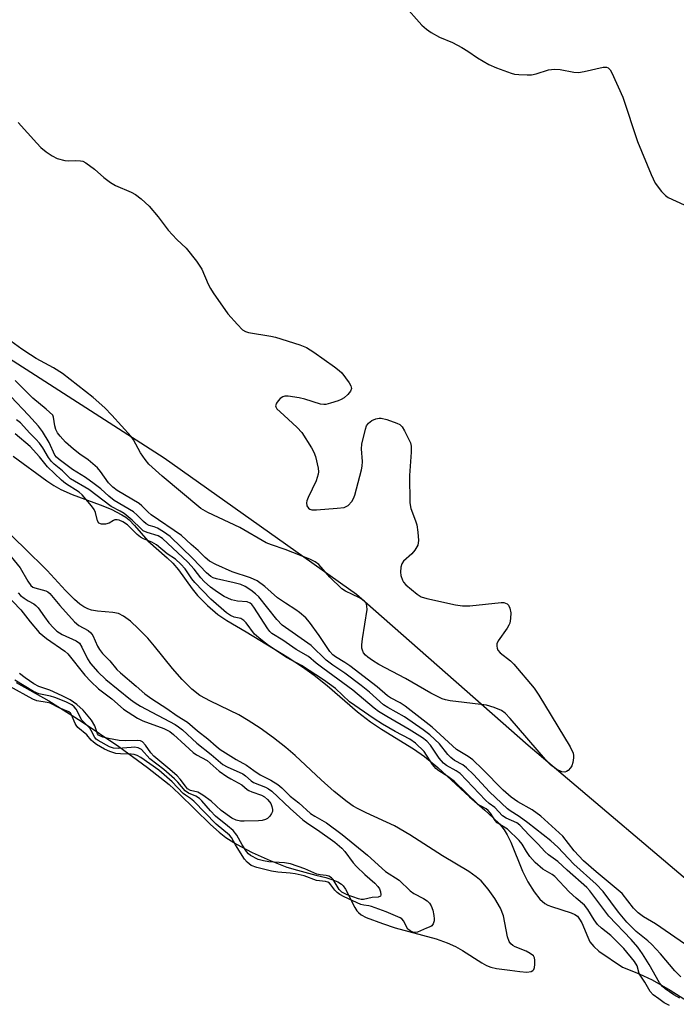
# Model space of a CAD drawing. Units: inches. Extents: x 1225765 to 1231765, y 501457 to 505458.
# Drawn here: x 1228864 to 1229025, y 503856 to 504097 of the extents above; entities that cross this region are included whole.
import ezdxf

# ---------------------------------------------------------------- set-up
doc = ezdxf.new("R2010")
doc.units = ezdxf.units.IN
doc.header["$MEASUREMENT"] = 0
for name, color, linetype in [('HYDRO-Stream Poly Centerlines', 142, 'Continuous'), ('HYDRO-Water Body', 4, 'Continuous'), ('NTRL-Trees', 3, 'Continuous'), ('Undefined', 1, 'Continuous')]:
    doc.layers.add(name, color=color, linetype=linetype)

msp = doc.modelspace()

# ---------------------------------------------------------------- linework, layer by layer
at = {"layer": 'HYDRO-Stream Poly Centerlines'}
for points in [[(1228862.78, 503989.97, 0), (1228870.99, 503983.95, 0), (1228872.77, 503982.78, 0), (1228874.42, 503981.83, 0), (1228877.22, 503980.6, 0), (1228884.05, 503978.05, 0), (1228886.74, 503976.94, 0), (1228889.4, 503975.61, 0), (1228890.38, 503974.98, 0), (1228891.22, 503974.33, 0), (1228892.5, 503973, 0), (1228895.79, 503969.21, 0), (1228900.5, 503965.06, 0), (1228901.87, 503963.76, 0), (1228903.24, 503962.13, 0), (1228906.64, 503957.45, 0), (1228907.95, 503955.81, 0), (1228910.33, 503953.42, 0), (1228912.89, 503951.19, 0), (1228915.11, 503949.69, 0), (1228919.8, 503946.96, 0), (1228929.85, 503940.82, 0), (1228933.61, 503938.36, 0), (1228936.5, 503936.3, 0), (1228939.63, 503933.77, 0), (1228947.09, 503927.37, 0), (1228950.25, 503924.88, 0), (1228952.98, 503923.07, 0), (1228960.83, 503918.26, 0), (1228963.53, 503916.41, 0), (1228966.79, 503913.67, 0), (1228974.5, 503906.54, 0), (1228978.28, 503903.28, 0), (1228980.32, 503901.41, 0), (1228981.82, 503899.88, 0), (1228982.99, 503898.46, 0), (1228983.75, 503897.21, 0), (1228984.63, 503895.38, 0), (1228987.49, 503888.28, 0), (1228988.81, 503885.72, 0), (1228990.32, 503883.27, 0), (1228991.74, 503881.45, 0), (1228992.94, 503880.37, 0), (1228993.67, 503879.97, 0), (1228994.57, 503879.62, 0), (1228999.43, 503878.12, 0), (1229000.27, 503877.72, 0), (1229000.92, 503877.25, 0), (1229001.47, 503876.57, 0), (1229001.98, 503875.66, 0), (1229003.47, 503872.11, 0), (1229004.01, 503871.01, 0), (1229004.94, 503869.84, 0), (1229006.21, 503868.73, 0), (1229011.98, 503864.76, 0), (1229015.51, 503863.43, 0), (1229017.16, 503862.7, 0), (1229019.22, 503861.67, 0), (1229023.65, 503859.14, 0), (1229028.55, 503856.04, 0)], [(1228863.53, 503934.52, 0), (1228871.55, 503930, 0), (1228879.41, 503925.04, 0), (1228888.65, 503918.85, 0), (1228895.7, 503913.71, 0), (1228900.96, 503909.51, 0), (1228903.45, 503907.22, 0), (1228911.06, 503899.77, 0), (1228913.2, 503897.86, 0), (1228914.88, 503896.53, 0), (1228917.47, 503894.89, 0), (1228921.31, 503892.88, 0), (1228925.68, 503890.9, 0), (1228929.77, 503889.32, 0), (1228932.42, 503888.53, 0), (1228936.88, 503887.37, 0), (1228939.35, 503886.72, 0), (1228941.04, 503886.18, 0), (1228942.25, 503885.67, 0), (1228943.19, 503885.09, 0), (1228943.6, 503884.69, 0), (1228944.17, 503883.89, 0), (1228946.41, 503879.41, 0), (1228946.95, 503878.58, 0), (1228947.32, 503878.15, 0), (1228948, 503877.63, 0), (1228949.2, 503876.98, 0), (1228953.21, 503875.45, 0), (1228956.29, 503874.47, 0), (1228966.39, 503871.7, 0), (1228969.04, 503870.78, 0), (1228971.06, 503869.88, 0), (1228972.81, 503868.86, 0), (1228977.52, 503865.86, 0), (1228978.7, 503865.2, 0), (1228979.7, 503864.77, 0), (1228981.15, 503864.46, 0), (1228984.35, 503864.06, 0), (1228986.8, 503863.7, 0), (1228988.56, 503863.6, 0), (1228989.64, 503863.77, 0), (1228990.03, 503863.97, 0), (1228990.3, 503864.25, 0), (1228990.46, 503864.73, 0), (1228990.54, 503865.41, 0), (1228990.53, 503866.49, 0), (1228990.43, 503867.07, 0), (1228990.16, 503867.56, 0), (1228989.41, 503868.18, 0), (1228988.37, 503868.7, 0), (1228985.71, 503869.79, 0), (1228985.11, 503870.12, 0), (1228984.66, 503870.48, 0), (1228984.24, 503871.1, 0), (1228983.84, 503872.22, 0), (1228982.87, 503877.38, 0), (1228982.08, 503879.24, 0), (1228980.71, 503881.59, 0), (1228979.11, 503883.86, 0), (1228977.35, 503885.92, 0), (1228976.15, 503886.96, 0), (1228974.33, 503888.22, 0), (1228967.89, 503892.03, 0), (1228959.94, 503897.23, 0), (1228956.18, 503899.44, 0), (1228949.24, 503902.57, 0), (1228947.24, 503903.55, 0), (1228946.07, 503904.24, 0), (1228944.56, 503905.28, 0), (1228941.41, 503907.79, 0), (1228938.2, 503910.65, 0), (1228931.85, 503916.61, 0), (1228929.52, 503918.64, 0), (1228926.53, 503920.96, 0), (1228923.27, 503923.3, 0), (1228920.34, 503925.25, 0), (1228918.07, 503926.62, 0), (1228911.06, 503929.95, 0), (1228908.49, 503931.35, 0), (1228906.49, 503932.92, 0), (1228904.13, 503935.27, 0), (1228901.78, 503937.98, 0), (1228897.39, 503943.41, 0), (1228895.73, 503945.35, 0), (1228893.5, 503947.67, 0), (1228891.48, 503949.51, 0), (1228889.79, 503950.76, 0), (1228888.54, 503951.4, 0), (1228887.18, 503951.69, 0), (1228883.43, 503951.98, 0), (1228881.99, 503952.21, 0), (1228881.03, 503952.55, 0), (1228880.07, 503953.07, 0), (1228879.1, 503953.74, 0), (1228877.81, 503954.81, 0), (1228875.59, 503957.02, 0), (1228871.12, 503961.96, 0), (1228865.47, 503967.51, 0), (1228858.98, 503973.71, 0)]]:
    msp.add_polyline3d(points, dxfattribs=at)
at = {"layer": 'HYDRO-Water Body'}
for points in [[(1228862.78, 503989.97, 0), (1228870.99, 503983.95, 0), (1228872.77, 503982.78, 0), (1228874.42, 503981.83, 0), (1228877.22, 503980.6, 0), (1228884.05, 503978.05, 0), (1228886.74, 503976.94, 0), (1228889.4, 503975.61, 0), (1228890.38, 503974.98, 0), (1228891.22, 503974.33, 0), (1228892.5, 503973, 0), (1228895.79, 503969.21, 0), (1228900.5, 503965.06, 0), (1228901.87, 503963.76, 0), (1228903.24, 503962.13, 0), (1228906.64, 503957.45, 0), (1228907.95, 503955.81, 0), (1228910.33, 503953.42, 0), (1228912.89, 503951.19, 0), (1228915.11, 503949.69, 0), (1228919.8, 503946.96, 0), (1228929.85, 503940.82, 0), (1228933.61, 503938.36, 0), (1228936.5, 503936.3, 0), (1228939.63, 503933.77, 0), (1228947.09, 503927.37, 0), (1228950.25, 503924.88, 0), (1228952.98, 503923.07, 0), (1228960.83, 503918.26, 0), (1228963.53, 503916.41, 0), (1228966.79, 503913.67, 0), (1228974.5, 503906.54, 0), (1228978.28, 503903.28, 0), (1228980.32, 503901.41, 0), (1228981.82, 503899.88, 0), (1228982.99, 503898.46, 0), (1228983.75, 503897.21, 0), (1228984.63, 503895.38, 0), (1228987.49, 503888.28, 0), (1228988.81, 503885.72, 0), (1228990.32, 503883.27, 0), (1228991.74, 503881.45, 0), (1228992.94, 503880.37, 0), (1228993.67, 503879.97, 0), (1228994.57, 503879.62, 0), (1228999.43, 503878.12, 0), (1229000.27, 503877.72, 0), (1229000.92, 503877.25, 0), (1229001.47, 503876.57, 0), (1229001.98, 503875.66, 0), (1229003.47, 503872.11, 0), (1229004.01, 503871.01, 0), (1229004.94, 503869.84, 0), (1229006.21, 503868.73, 0), (1229011.98, 503864.76, 0), (1229015.51, 503863.43, 0), (1229017.16, 503862.7, 0), (1229019.22, 503861.67, 0), (1229023.65, 503859.14, 0), (1229028.55, 503856.04, 0)], [(1228863.53, 503934.52, 0), (1228871.55, 503930, 0), (1228879.41, 503925.04, 0), (1228888.65, 503918.85, 0), (1228895.7, 503913.71, 0), (1228900.96, 503909.51, 0), (1228903.45, 503907.22, 0), (1228911.06, 503899.77, 0), (1228913.2, 503897.86, 0), (1228914.88, 503896.53, 0), (1228917.47, 503894.89, 0), (1228921.31, 503892.88, 0), (1228925.68, 503890.9, 0), (1228929.77, 503889.32, 0), (1228932.42, 503888.53, 0), (1228936.88, 503887.37, 0), (1228939.35, 503886.72, 0), (1228941.04, 503886.18, 0), (1228942.25, 503885.67, 0), (1228943.19, 503885.09, 0), (1228943.6, 503884.69, 0), (1228944.17, 503883.89, 0), (1228946.41, 503879.41, 0), (1228946.95, 503878.58, 0), (1228947.32, 503878.15, 0), (1228948, 503877.63, 0), (1228949.2, 503876.98, 0), (1228953.21, 503875.45, 0), (1228956.29, 503874.47, 0), (1228966.39, 503871.7, 0), (1228969.04, 503870.78, 0), (1228971.06, 503869.88, 0), (1228972.81, 503868.86, 0), (1228977.52, 503865.86, 0), (1228978.7, 503865.2, 0), (1228979.7, 503864.77, 0), (1228981.15, 503864.46, 0), (1228984.35, 503864.06, 0), (1228986.8, 503863.7, 0), (1228988.56, 503863.6, 0), (1228989.64, 503863.77, 0), (1228990.03, 503863.97, 0), (1228990.3, 503864.25, 0), (1228990.46, 503864.73, 0), (1228990.54, 503865.41, 0), (1228990.53, 503866.49, 0), (1228990.43, 503867.07, 0), (1228990.16, 503867.56, 0), (1228989.41, 503868.18, 0), (1228988.37, 503868.7, 0), (1228985.71, 503869.79, 0), (1228985.11, 503870.12, 0), (1228984.66, 503870.48, 0), (1228984.24, 503871.1, 0), (1228983.84, 503872.22, 0), (1228982.87, 503877.38, 0), (1228982.08, 503879.24, 0), (1228980.71, 503881.59, 0), (1228979.11, 503883.86, 0), (1228977.35, 503885.92, 0), (1228976.15, 503886.96, 0), (1228974.33, 503888.22, 0), (1228967.89, 503892.03, 0), (1228959.94, 503897.23, 0), (1228956.18, 503899.44, 0), (1228949.24, 503902.57, 0), (1228947.24, 503903.55, 0), (1228946.07, 503904.24, 0), (1228944.56, 503905.28, 0), (1228941.41, 503907.79, 0), (1228938.2, 503910.65, 0), (1228931.85, 503916.61, 0), (1228929.52, 503918.64, 0), (1228926.53, 503920.96, 0), (1228923.27, 503923.3, 0), (1228920.34, 503925.25, 0), (1228918.07, 503926.62, 0), (1228911.06, 503929.95, 0), (1228908.49, 503931.35, 0), (1228906.49, 503932.92, 0), (1228904.13, 503935.27, 0), (1228901.78, 503937.98, 0), (1228897.39, 503943.41, 0), (1228895.73, 503945.35, 0), (1228893.5, 503947.67, 0), (1228891.48, 503949.51, 0), (1228889.79, 503950.76, 0), (1228888.54, 503951.4, 0), (1228887.18, 503951.69, 0), (1228883.43, 503951.98, 0), (1228881.99, 503952.21, 0), (1228881.03, 503952.55, 0), (1228880.07, 503953.07, 0), (1228879.1, 503953.74, 0), (1228877.81, 503954.81, 0), (1228875.59, 503957.02, 0), (1228871.12, 503961.96, 0), (1228865.47, 503967.51, 0), (1228858.98, 503973.71, 0)]]:
    msp.add_polyline3d(points, dxfattribs=at)
at = {"layer": 'NTRL-Trees'}
msp.add_lwpolyline([(1229036.5, 503878.72), (1228988.88, 503919.06), (1228946.88, 503956.09), (1228899.75, 503989.47), (1228858.13, 504016.19), (1228818.38, 504051.44), (1228794.75, 504068.69), (1228734.63, 504092.5), (1228673.63, 504115.09), (1228622.25, 504134.59), (1228577.38, 504154.97), (1228527.12, 504178.88), (1228474.37, 504207.59), (1228428.13, 504234.37), (1228366.88, 504271.69), (1228311.13, 504304.37), (1228261.62, 504326.31), (1228208.25, 504350.94), (1228149.87, 504377.31), (1228086.37, 504403.28)], dxfattribs=at)
at = {"layer": 'Undefined'}
for points, elevation in [([(1228958.33, 504100.58), (1228962.88, 504095.53), (1228963.96, 504094.58), (1228965.13, 504093.73), (1228967.19, 504092.6), (1228970.32, 504091.25), (1228972.63, 504090.03), (1228974.13, 504089.15), (1228976.45, 504087.51), (1228979.25, 504085.91), (1228981.13, 504085.1), (1228984.68, 504083.75), (1228985.51, 504083.55), (1228986.63, 504083.43), (1228988.6, 504083.35), (1228989.72, 504083.39), (1228990.84, 504083.62), (1228993.88, 504084.6), (1228995.31, 504084.74), (1228996.75, 504084.64), (1229000.08, 504083.98), (1229001.19, 504083.92), (1229002.63, 504084.16), (1229007.23, 504085.2), (1229008.03, 504085.23), (1229008.45, 504085.09), (1229008.96, 504084.55), (1229009.37, 504083.81), (1229012.03, 504077.85), (1229015.66, 504067.03), (1229018.97, 504058.91), (1229019.99, 504056.84), (1229021.54, 504054.8), (1229022.49, 504053.77), (1229023.17, 504053.29), (1229027.07, 504051.52)], 172), ([(1228864.04, 504071.7), (1228868.55, 504066.61), (1228869.58, 504065.55), (1228870.9, 504064.47), (1228872.3, 504063.5), (1228873.57, 504062.9), (1228875.46, 504062.37), (1228876.28, 504062.26), (1228878.07, 504062.37), (1228879.24, 504062.33), (1228879.8, 504062.2), (1228880.57, 504061.83), (1228882.73, 504060.24), (1228884.98, 504058.25), (1228886.58, 504057), (1228887.84, 504056.27), (1228891.66, 504054.6), (1228892.71, 504054.05), (1228894.11, 504052.98), (1228896.07, 504051.21), (1228898.26, 504048.54), (1228900.71, 504045.35), (1228902.88, 504043.03), (1228905.12, 504040.92), (1228907.67, 504037.69), (1228908.52, 504036.51), (1228908.96, 504035.76), (1228910.51, 504032.09), (1228911.08, 504031), (1228911.73, 504029.99), (1228915.33, 504024.84), (1228917.68, 504022.17), (1228918.92, 504020.94), (1228919.64, 504020.51), (1228920.44, 504020.27), (1228925.84, 504019.38), (1228926.99, 504019.11), (1228932.96, 504017.21), (1228934.62, 504016.56), (1228936.36, 504015.46), (1228941.43, 504011.87), (1228942.59, 504010.96), (1228943.22, 504010.33), (1228944.16, 504009.16), (1228945.03, 504007.95), (1228945.45, 504007.21), (1228945.6, 504006.52), (1228945.37, 504005.88), (1228944.7, 504005.03), (1228943.86, 504004.28), (1228943.13, 504003.85), (1228942.34, 504003.53), (1228940.45, 504002.91), (1228939.36, 504002.65), (1228938.82, 504002.6), (1228938, 504002.71), (1228934.2, 504003.92), (1228932.78, 504004.24), (1228930.15, 504004.62), (1228929.31, 504004.63), (1228928.8, 504004.53), (1228928.18, 504004.12), (1228927.65, 504003.54), (1228927.22, 504002.9), (1228927.02, 504002.27), (1228927.06, 504002.05), (1228927.38, 504001.55), (1228929.05, 504000)], 174), ([(1228886.96, 504000), (1228885.25, 504001.82), (1228882.38, 504004.34), (1228874.84, 504010.24), (1228872.65, 504011.59), (1228868.44, 504013.88), (1228867, 504014.74), (1228864.93, 504016.13), (1228862.24, 504018.16)], 174), ([(1228872.47, 504000), (1228870.9, 504001.43), (1228867.59, 504004.19), (1228863.25, 504008.45)], 172), ([(1228866.55, 504000), (1228862.21, 504004.58)], 170), ([(1229026.22, 503862.46), (1229024.81, 503863.91), (1229021.3, 503868.04), (1229019.19, 503870.33), (1229018.2, 503871.24), (1229015.34, 503873.56), (1229013.03, 503875.81), (1229011.01, 503878.25), (1229007.22, 503883.33), (1229005.55, 503885.15), (1229000.05, 503890.06), (1228996.14, 503894.16), (1228994.45, 503895.75), (1228988.81, 503900.16), (1228986.66, 503901.69), (1228984.51, 503903.05), (1228983.79, 503903.6), (1228979.44, 503907.76), (1228975.47, 503911.99), (1228973.79, 503913.65), (1228972.89, 503914.35), (1228970.83, 503915.44), (1228969.95, 503916.11), (1228969.2, 503916.92), (1228967.15, 503919.47), (1228964.81, 503921.68), (1228963.16, 503922.96), (1228958.63, 503926.11), (1228954.53, 503928.4), (1228953.45, 503929.09), (1228950.03, 503932.13), (1228947.98, 503933.79), (1228943.98, 503936.81), (1228941.07, 503938.77), (1228939.43, 503940.01), (1228935.77, 503943.55), (1228928.67, 503948.56), (1228927.33, 503949.96), (1228922.9, 503955.47), (1228922.08, 503956.26), (1228920.99, 503957.12), (1228919.61, 503958.03), (1228918.51, 503958.51), (1228916.87, 503958.96), (1228912.58, 503959.91), (1228911.76, 503960.16), (1228911.15, 503960.46), (1228910.1, 503961.38), (1228906.78, 503964.9), (1228901.19, 503970.29), (1228899.55, 503971.44), (1228898.08, 503972.32), (1228897.31, 503972.65), (1228896.05, 503973.01), (1228895.33, 503973.39), (1228894.71, 503973.92), (1228893.18, 503975.53), (1228892.21, 503976.34), (1228887.55, 503979.12), (1228886.21, 503980.19), (1228884.22, 503981.94), (1228882.6, 503983.19), (1228880.47, 503984.72), (1228877.31, 503986.71), (1228874.01, 503989.12), (1228873.39, 503989.7), (1228872.99, 503990.23), (1228871.63, 503993.28), (1228869.99, 503996), (1228868.95, 503997.34), (1228866.55, 504000)], 170), ([(1229028.5, 503869.65), (1229020.07, 503875.37), (1229017.15, 503877.14), (1229015.8, 503878.07), (1229014.66, 503879.24), (1229011.86, 503882.8), (1229005.53, 503888.12), (1229002.42, 503890.88), (1229000.15, 503893.29), (1228997.35, 503896.86), (1228991.99, 503901.77), (1228989.88, 503903.32), (1228986.32, 503905.27), (1228984.68, 503906.4), (1228982.78, 503908.18), (1228977.73, 503913.33), (1228975.36, 503915.54), (1228974.21, 503916.41), (1228971.37, 503918.14), (1228965.34, 503923.54), (1228958.75, 503928.73), (1228957.57, 503929.53), (1228955.14, 503930.79), (1228954.41, 503931.26), (1228951.88, 503933.44), (1228945.22, 503938.58), (1228944.01, 503939.44), (1228941.7, 503940.78), (1228941.02, 503941.3), (1228940.35, 503942.11), (1228937.74, 503946.04), (1228935.34, 503949.26), (1228934.4, 503950.33), (1228932.92, 503951.63), (1228932.02, 503952.3), (1228929.44, 503953.93), (1228927.49, 503955.27), (1228924.4, 503958.01), (1228922.49, 503959.4), (1228920.87, 503960.13), (1228916.38, 503961.62), (1228912.4, 503963.39), (1228910.89, 503964.22), (1228909.77, 503965.11), (1228908.11, 503966.87), (1228906.35, 503968.36), (1228904.01, 503970.49), (1228896.57, 503975.58), (1228895.85, 503976.2), (1228894.31, 503977.82), (1228893.64, 503978.35), (1228888.28, 503981.56), (1228887.16, 503982.39), (1228886.16, 503983.44), (1228884.17, 503986.24), (1228883.4, 503987.11), (1228881.15, 503989.04), (1228879.1, 503990.44), (1228877.54, 503991.69), (1228875.61, 503993.39), (1228874.25, 503994.82), (1228873.63, 503995.65), (1228873.22, 503996.51), (1228872.98, 503997.35), (1228872.62, 503999.49), (1228872.47, 504000)], 172), ([(1228929.05, 504000), (1228932.3, 503997.01), (1228933.48, 503995.73), (1228935.86, 503991.98), (1228936.39, 503990.94), (1228936.82, 503989.86), (1228937.46, 503986.98), (1228937.52, 503986.12), (1228937.45, 503985.57), (1228936.96, 503983.94), (1228935.01, 503979.87), (1228934.7, 503979.05), (1228934.61, 503978.5), (1228934.72, 503977.79), (1228935.06, 503977.19), (1228935.44, 503976.95), (1228935.93, 503976.85), (1228937.06, 503976.85), (1228942.09, 503977.21), (1228943.81, 503977.42), (1228944.33, 503977.6), (1228944.79, 503977.88), (1228945.73, 503978.88), (1228946.12, 503979.62), (1228946.4, 503980.44), (1228948.08, 503986.64), (1228948.23, 503987.49), (1228948.3, 503988.61), (1228948.11, 503991.78), (1228948.17, 503992.93), (1228949.04, 503996.6), (1228949.33, 503997.39), (1228949.78, 503998.05), (1228950.64, 503998.66), (1228951.62, 503999.12), (1228952.38, 503999.3), (1228952.92, 503999.28), (1228954.28, 503998.93), (1228956.71, 503998.08), (1228957.43, 503997.7), (1228958.02, 503997.13), (1228958.63, 503996.14), (1228959.69, 503994.02), (1228960.03, 503993.21), (1228960.23, 503992.37), (1228960.22, 503990.9), (1228959.82, 503985.24), (1228959.89, 503978.52), (1228960.14, 503977.14), (1228961.33, 503974.13), (1228961.63, 503973.15), (1228961.87, 503971.38), (1228962.01, 503969.31), (1228961.97, 503968.73), (1228961.84, 503968.19), (1228961.15, 503966.92), (1228960.4, 503966.02), (1228958.39, 503964.27), (1228957.93, 503963.57), (1228957.69, 503962.75), (1228957.59, 503961.58), (1228957.71, 503960.72), (1228958.1, 503959.62), (1228958.38, 503959.11), (1228958.96, 503958.45), (1228961.7, 503956.15), (1228962.69, 503955.52), (1228964.08, 503955.06), (1228971.08, 503953.53), (1228972.83, 503953.26), (1228974.59, 503953.33), (1228982.25, 503954.12), (1228982.94, 503954.08), (1228983.34, 503953.97), (1228983.72, 503953.75), (1228984.03, 503953.45), (1228984.39, 503952.72), (1228984.61, 503951.57), (1228984.57, 503950.17), (1228984.37, 503949.09), (1228984.17, 503948.57), (1228983.73, 503947.83), (1228981.51, 503944.75), (1228981.22, 503943.97), (1228981.18, 503943.43), (1228981.26, 503942.9), (1228981.48, 503942.43), (1228982.02, 503941.82), (1228984.52, 503939.79), (1228985.37, 503938.98), (1228990.33, 503933.14), (1228991.47, 503931.41), (1228999.16, 503918.73), (1228999.91, 503917.21), (1229000.02, 503916.66), (1229000.02, 503916.08), (1228999.84, 503914.92), (1228999.56, 503914.09), (1228999.26, 503913.61), (1228998.7, 503913), (1228998.29, 503912.72), (1228997.89, 503912.57), (1228997.15, 503912.61), (1228995.9, 503913.21), (1228994.37, 503914.38), (1228993.14, 503915.67), (1228984.45, 503925.74), (1228983.26, 503926.97), (1228982.37, 503927.63), (1228980.59, 503928.38), (1228978.7, 503928.93), (1228969.81, 503930.04), (1228968.65, 503930.28), (1228967.83, 503930.56), (1228965.08, 503931.89), (1228958.86, 503935.48), (1228952.32, 503938.95), (1228950.8, 503939.87), (1228949.59, 503940.71), (1228949.02, 503941.22), (1228948.58, 503941.79), (1228948.29, 503942.45), (1228948.19, 503942.95), (1228948.19, 503943.78), (1228948.35, 503945.2), (1228949.42, 503952.37), (1228949.39, 503953.2), (1228949.26, 503953.71), (1228949.03, 503954.18), (1228948.7, 503954.54), (1228947.56, 503955.25), (1228944.17, 503956.85), (1228943.22, 503957.49), (1228940.3, 503960.31), (1228937.65, 503963.43), (1228936.74, 503964.11), (1228935.41, 503964.72), (1228929.37, 503967.1), (1228926, 503968.24), (1228924.76, 503968.75), (1228918.24, 503972.48), (1228910.44, 503976.12), (1228908.73, 503977.16), (1228899.3, 503985.02), (1228896.02, 503988), (1228895.1, 503989.11), (1228893.95, 503990.74), (1228892.26, 503993.93), (1228891.68, 503994.81), (1228886.96, 504000)], 174), ([(1229026.04, 503857.19), (1229024.55, 503857.98), (1229022.4, 503859.47), (1229021.76, 503860.04), (1229021.06, 503860.93), (1229018.54, 503865.48), (1229016.86, 503868.07), (1229015.7, 503869.67), (1229014.09, 503871.56), (1229008.65, 503877.32), (1229003.95, 503883.53), (1229003.27, 503884.32), (1228998.41, 503888.53), (1228996.15, 503890.7), (1228993.84, 503892.35), (1228992.94, 503893.1), (1228991.3, 503894.94), (1228989.13, 503897.11), (1228986.85, 503899.57), (1228986.07, 503900.11), (1228983.48, 503901.29), (1228982.57, 503901.87), (1228980.72, 503903.93), (1228979.29, 503904.91), (1228978.44, 503905.68), (1228972.21, 503912.24), (1228971.27, 503912.92), (1228968.91, 503914.17), (1228968.13, 503914.77), (1228967.12, 503915.95), (1228964.98, 503919.13), (1228964.05, 503920.11), (1228962.98, 503920.94), (1228959.73, 503923.01), (1228954.25, 503926.16), (1228952.25, 503927.41), (1228951.15, 503928.25), (1228945.98, 503932.68), (1228938.6, 503938.02), (1228937, 503939.26), (1228935.06, 503940.9), (1228932.07, 503942.6), (1228928.79, 503944.88), (1228926.14, 503946.5), (1228925.61, 503946.98), (1228925.1, 503947.64), (1228921.7, 503952.96), (1228921.19, 503953.61), (1228920.8, 503953.96), (1228920.09, 503954.24), (1228917.67, 503954.44), (1228916.26, 503954.76), (1228914.47, 503955.6), (1228912.8, 503956.68), (1228911.12, 503957.89), (1228909.56, 503959.27), (1228908.74, 503960.19), (1228907.11, 503962.27), (1228905.58, 503963.96), (1228899.31, 503969.8), (1228898.26, 503970.42), (1228895.59, 503971.23), (1228894.65, 503971.7), (1228894.04, 503972.2), (1228891.94, 503974.3), (1228889.95, 503975.91), (1228889.02, 503976.48), (1228886.78, 503977.62), (1228881.33, 503981.77), (1228876.84, 503984.39), (1228874.85, 503986.35), (1228872.84, 503987.96), (1228872.14, 503988.65), (1228871.43, 503989.64), (1228870.07, 503991.97), (1228869.21, 503993.14), (1228868.34, 503994.12), (1228866.86, 503995.55), (1228864.56, 503998.11), (1228863.58, 503998.89)], 168), ([(1229023.49, 503855.41), (1229022.21, 503856.09), (1229020.84, 503857.01), (1229019.52, 503858.03), (1229018.75, 503858.86), (1229017.42, 503861.14), (1229016.27, 503862.8), (1229016.07, 503863.27), (1229015.53, 503865.16), (1229014.91, 503866.17), (1229012.27, 503869.33), (1229010.73, 503870.95), (1229009.08, 503872.55), (1229006.85, 503874.33), (1229005.87, 503875.27), (1229005.02, 503876.41), (1229003.52, 503878.92), (1229002.69, 503880), (1229000.64, 503881.66), (1228998.92, 503883.25), (1228995.38, 503887.04), (1228994.72, 503887.52), (1228992.51, 503888.8), (1228990.6, 503890.42), (1228989.3, 503891.92), (1228988.49, 503893.09), (1228987.39, 503894.89), (1228986.67, 503895.78), (1228983.82, 503898.57), (1228981.29, 503900.17), (1228980.83, 503900.7), (1228979.67, 503902.53), (1228979.08, 503903.2), (1228978.59, 503903.58), (1228977.18, 503904.29), (1228976.64, 503904.66), (1228970.83, 503910.27), (1228969.25, 503911.51), (1228967.04, 503912.89), (1228966.28, 503913.49), (1228965.48, 503914.41), (1228963.44, 503917.59), (1228961.3, 503919.66), (1228959.92, 503920.62), (1228956.34, 503922.48), (1228953.25, 503924.3), (1228951.21, 503925.61), (1228945.13, 503929.77), (1228941.72, 503933.01), (1228938.78, 503935.19), (1228933.37, 503938.66), (1228929.9, 503940.54), (1228925.33, 503943.61), (1228923.41, 503945.03), (1228921.85, 503946.38), (1228919.86, 503949.11), (1228919.26, 503949.74), (1228918.49, 503950.18), (1228916.89, 503950.51), (1228916, 503950.89), (1228915.04, 503951.61), (1228911.17, 503954.97), (1228907.28, 503959), (1228906.53, 503959.95), (1228904.88, 503962.38), (1228903.85, 503963.54), (1228902.54, 503964.71), (1228900.49, 503966.06), (1228897.89, 503968.24), (1228896.73, 503968.9), (1228894.7, 503969.69), (1228893.92, 503970.11), (1228893.12, 503970.77), (1228891.5, 503972.43), (1228890.74, 503973.1), (1228889.66, 503973.84), (1228888.71, 503974.26), (1228888.24, 503974.39), (1228887.71, 503974.38), (1228887.37, 503974.24), (1228886.29, 503973.54), (1228885.39, 503973.28), (1228884.38, 503973.27), (1228883.76, 503973.51), (1228883.41, 503974.1), (1228882.92, 503976.18), (1228882.63, 503976.86), (1228881.96, 503977.78), (1228879.67, 503980.49), (1228878.93, 503981.11), (1228875.58, 503983.3), (1228874.63, 503984.05), (1228871.22, 503987.33), (1228869.21, 503989.82), (1228866.96, 503992.29), (1228863.24, 503995.45)], 166), ([(1228862.25, 503965.29), (1228864.53, 503962.57), (1228866.34, 503959.32), (1228867.14, 503958.26), (1228867.63, 503957.89), (1228868.12, 503957.69), (1228870.78, 503957.01), (1228871.29, 503956.75), (1228871.79, 503956.32), (1228874.18, 503953.37), (1228877.8, 503949.38), (1228878.85, 503948.49), (1228881.13, 503947.28), (1228881.8, 503946.72), (1228882.25, 503946.03), (1228883.41, 503943.39), (1228883.88, 503942.59), (1228884.67, 503941.66), (1228886.47, 503939.85), (1228888.2, 503937.73), (1228889.05, 503936.91), (1228892.89, 503933.63), (1228894.99, 503931.71), (1228896.7, 503930.51), (1228900.42, 503928.16), (1228902.95, 503926.37), (1228905.44, 503924.79), (1228907.93, 503922.68), (1228910.41, 503920.76), (1228912.45, 503918.89), (1228913.5, 503918.08), (1228917.42, 503915.67), (1228919.95, 503914.29), (1228921.73, 503912.96), (1228923.29, 503911.93), (1228925.84, 503910.63), (1228927.57, 503909.52), (1228928.57, 503908.69), (1228930.62, 503906.69), (1228932.75, 503905.03), (1228935.6, 503902.47), (1228936.61, 503901.78), (1228939.53, 503900.12), (1228943.37, 503897.28), (1228949.57, 503892.23), (1228953.97, 503888.26), (1228957.26, 503886.1), (1228959.96, 503883.46), (1228960.91, 503882.86), (1228963.24, 503881.64), (1228964.16, 503881.02), (1228964.72, 503880.45), (1228965.14, 503879.78), (1228965.51, 503878.76), (1228965.82, 503877.42), (1228965.89, 503876.62), (1228965.85, 503876.11), (1228965.64, 503875.44), (1228965.29, 503874.92), (1228965.03, 503874.73), (1228964, 503874.35), (1228961.79, 503873.34), (1228961.29, 503873.25), (1228960.66, 503873.34), (1228960, 503873.66), (1228959.42, 503874.1), (1228959.05, 503874.65), (1228958.41, 503876.06), (1228957.95, 503876.6), (1228957.57, 503876.86), (1228954.12, 503878.37), (1228950.5, 503879.67), (1228949.89, 503879.83), (1228948.65, 503879.95), (1228947.91, 503880.15), (1228943.83, 503881.99), (1228942.77, 503882.57), (1228942.08, 503883.07), (1228941.55, 503883.66), (1228940.6, 503885), (1228940.23, 503885.36), (1228939.84, 503885.59), (1228939.24, 503885.76), (1228937.08, 503886.04), (1228934, 503887.13), (1228931.86, 503887.63), (1228930.58, 503887.81), (1228927.61, 503888.07), (1228926.05, 503888.3), (1228922.42, 503889.18), (1228921.08, 503889.69), (1228920.1, 503890.5), (1228919.43, 503891.22), (1228917.2, 503894.76), (1228916.23, 503896.53), (1228915.72, 503897.16), (1228912.47, 503899.84), (1228907.02, 503905.42), (1228906.21, 503906.11), (1228904.97, 503906.9), (1228904.4, 503907.35), (1228901.73, 503910.16), (1228898.43, 503913.05), (1228894.06, 503916.19), (1228893.17, 503916.65), (1228892.41, 503916.88), (1228891.65, 503917), (1228889.1, 503917.02), (1228887.92, 503917.16), (1228886.44, 503917.59), (1228885.16, 503918.2), (1228883.22, 503919.3), (1228882.41, 503919.88), (1228881.9, 503920.36), (1228880.8, 503921.67), (1228878.6, 503923.52), (1228878.2, 503924.03), (1228877.93, 503924.51), (1228877.07, 503926.56), (1228876.79, 503927), (1228876.41, 503927.35), (1228874.03, 503928.29), (1228871.82, 503929.43), (1228871.09, 503929.64), (1228868.61, 503930.07), (1228867.62, 503930.42), (1228861.99, 503933.54)], 166), ([(1228858.72, 503958.48), (1228864.62, 503952.28), (1228866.94, 503949.36), (1228869.18, 503946.8), (1228870.91, 503945.26), (1228875.4, 503942.18), (1228876.17, 503941.58), (1228880.35, 503936.31), (1228881.76, 503934.8), (1228883.67, 503932.93), (1228886.95, 503930.5), (1228889.81, 503928), (1228893.21, 503925.77), (1228894.5, 503925.1), (1228899.69, 503923.23), (1228901.14, 503922.53), (1228902.05, 503921.8), (1228904.87, 503919.15), (1228906.89, 503917.38), (1228907.71, 503916.82), (1228910.28, 503915.39), (1228913.2, 503912.84), (1228915.08, 503911.5), (1228916.05, 503910.91), (1228918.79, 503909.49), (1228920.07, 503908.35), (1228920.52, 503908.05), (1228921.25, 503907.72), (1228923.58, 503906.94), (1228924.31, 503906.53), (1228925.05, 503905.88), (1228925.56, 503905.3), (1228925.84, 503904.88), (1228926.15, 503904.14), (1228926.29, 503903.39), (1228926.25, 503902.9), (1228926.06, 503902.43), (1228925.6, 503901.78), (1228925.02, 503901.23), (1228924.57, 503900.95), (1228923.75, 503900.74), (1228922.87, 503900.67), (1228919.33, 503900.53), (1228918.47, 503900.57), (1228917.35, 503900.83), (1228916.34, 503901.32), (1228913.75, 503903.13), (1228911.25, 503905.42), (1228909.22, 503906.96), (1228908.01, 503907.63), (1228906.2, 503908.1), (1228905.5, 503908.51), (1228904.98, 503909.09), (1228903.69, 503910.85), (1228902.96, 503911.63), (1228901.13, 503913.24), (1228897.19, 503916.44), (1228896.48, 503917.32), (1228895.18, 503919.2), (1228894.43, 503919.97), (1228893.93, 503920.21), (1228893.17, 503920.32), (1228890.19, 503920.2), (1228888.73, 503920.32), (1228886.12, 503920.8), (1228884.73, 503921.15), (1228884, 503921.43), (1228883.69, 503921.66), (1228883.47, 503921.98), (1228882.78, 503923.91), (1228881.95, 503925.31), (1228879.91, 503927.77), (1228878.38, 503929.13), (1228876.71, 503930.24), (1228874.81, 503931.25), (1228871.75, 503932.63), (1228869.04, 503933.56), (1228867.88, 503934.17), (1228865.69, 503935.67), (1228864.36, 503936.69)], 170), ([(1228864, 503956.49), (1228864.6, 503955.86), (1228865.5, 503955.16), (1228866.46, 503954.55), (1228867.85, 503953.81), (1228868.37, 503953.41), (1228868.87, 503952.84), (1228870.43, 503950.59), (1228871.53, 503949.17), (1228872.67, 503947.88), (1228873.48, 503947.13), (1228874.77, 503946.3), (1228878.17, 503944.73), (1228878.99, 503944.13), (1228879.6, 503943.2), (1228880.99, 503940.35), (1228881.73, 503939.21), (1228883.49, 503937.16), (1228885.46, 503935.26), (1228891.49, 503930.32), (1228892.64, 503929.5), (1228893.92, 503928.74), (1228902.43, 503924.22), (1228903.27, 503923.7), (1228904.23, 503922.9), (1228907.73, 503919.63), (1228911.28, 503916.86), (1228914.14, 503914.47), (1228915.16, 503913.9), (1228919.02, 503912.11), (1228919.66, 503911.68), (1228921.02, 503910.43), (1228921.62, 503910.03), (1228924.58, 503908.87), (1228925.3, 503908.48), (1228926.13, 503907.9), (1228930.58, 503903.65), (1228933.69, 503900.92), (1228934.95, 503899.98), (1228937.31, 503898.45), (1228941.54, 503895.38), (1228943.23, 503893.94), (1228943.98, 503893.12), (1228946.02, 503890.39), (1228946.84, 503889.42), (1228948.86, 503887.5), (1228951.34, 503885.36), (1228952.09, 503884.59), (1228952.48, 503883.95), (1228952.73, 503883.21), (1228952.81, 503882.53), (1228952.7, 503882.19), (1228952.17, 503881.97), (1228950.7, 503881.86), (1228948.52, 503881.35), (1228948.02, 503881.36), (1228947.35, 503881.53), (1228944.53, 503882.5), (1228943.27, 503883.17), (1228942.64, 503883.84), (1228941.1, 503886.26), (1228940.71, 503886.64), (1228940.05, 503887.05), (1228939.45, 503887.23), (1228937.92, 503887.41), (1228937.15, 503887.6), (1228934.2, 503888.87), (1228930.69, 503890.08), (1228929.2, 503890.37), (1228925.4, 503890.62), (1228924.07, 503890.82), (1228922.78, 503891.18), (1228920.93, 503892.12), (1228920.37, 503892.56), (1228919.9, 503893.14), (1228918.88, 503894.74), (1228917.55, 503897.11), (1228916.61, 503898.24), (1228915.28, 503899.42), (1228912.34, 503901.82), (1228911.12, 503903.07), (1228908.98, 503905.52), (1228908.39, 503906.08), (1228907.49, 503906.7), (1228905.68, 503907.43), (1228904.86, 503907.98), (1228903.11, 503910.11), (1228902.29, 503910.95), (1228899.7, 503913.21), (1228896.26, 503915.86), (1228894.24, 503918.07), (1228893.36, 503918.52), (1228892.5, 503918.66), (1228891.64, 503918.64), (1228888.48, 503918.33), (1228887.36, 503918.41), (1228886.34, 503918.76), (1228883.59, 503920.3), (1228883.11, 503920.65), (1228882.74, 503921.05), (1228881.89, 503922.79), (1228881.56, 503923.31), (1228879.62, 503925.27), (1228878.19, 503927.99), (1228877.7, 503928.6), (1228877.15, 503929.04), (1228875.71, 503929.79), (1228873.02, 503930.86), (1228871.89, 503931.17), (1228869.03, 503931.74), (1228867.72, 503932.28), (1228863.2, 503935.1)], 168)]:
    msp.add_lwpolyline(points, dxfattribs=dict(at, elevation=elevation))

doc.saveas('drawing.dxf')
